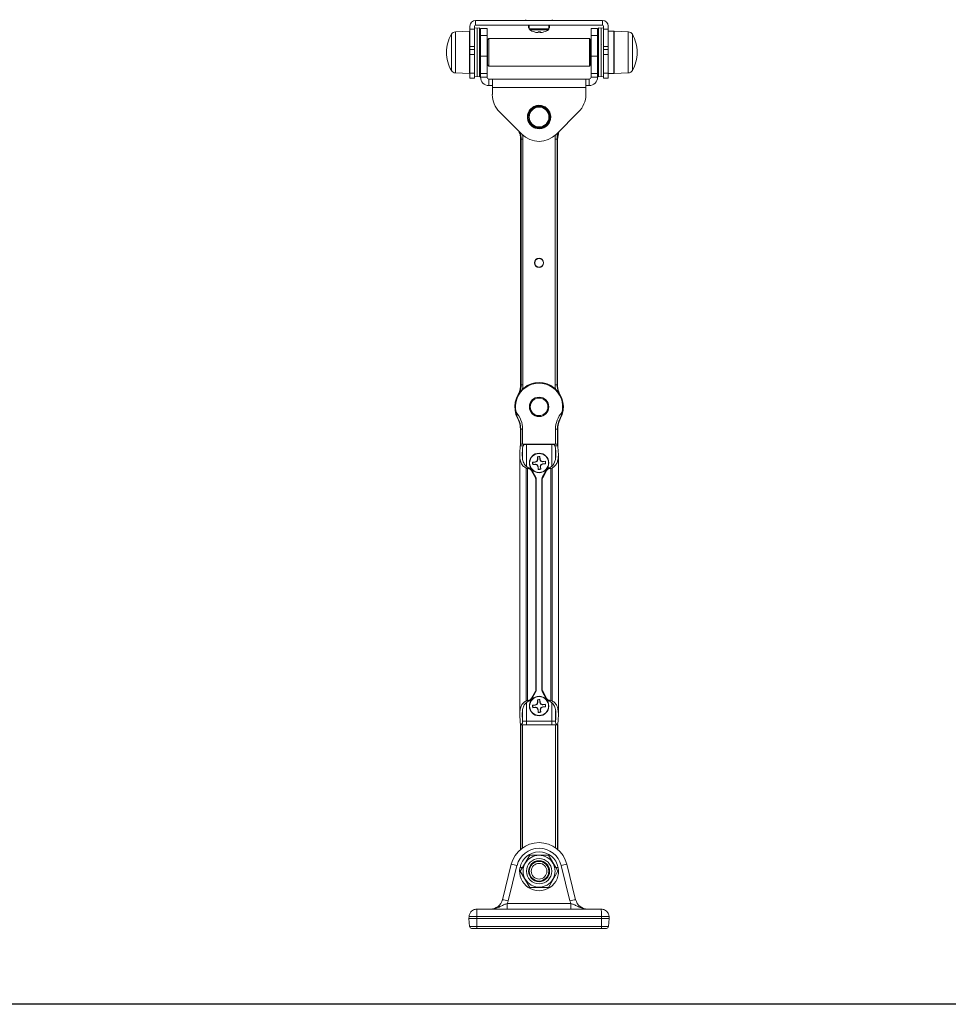
# Model space of a CAD drawing. Units: inches. Extents: x 0.3 to 81.9, y 0.3 to 51.3.
# Drawn here: x 16.1 to 31, y 0.3 to 16.1 of the extents above; entities that cross this region are included whole.
import ezdxf

# ---------------------------------------------------------------- set-up
doc = ezdxf.new("R2010")
doc.units = ezdxf.units.IN
doc.header["$MEASUREMENT"] = 0

msp = doc.modelspace()

# ---------------------------------------------------------------- linework, layer by layer
at = {"color": 7, "linetype": 'Continuous', "lineweight": 15}
for p, q in [((23.368, 15.96), (23.368, 16.011)), ((23.368, 15.96), (23.443, 15.96)), ((23.368, 15.685), (23.368, 15.96)), ((23.443, 15.96), (23.443, 16.011)), ((23.482, 15.978), (23.443, 15.982)), ((23.443, 15.96), (23.443, 15.685)), ((23.458, 16.026), (23.458, 16.101)), ((23.458, 16.101), (25.498, 16.101)), ((25.498, 16.026), (23.458, 16.026)), ((23.521, 15.982), (23.482, 15.978)), ((23.482, 15.199), (23.482, 15.978)), ((23.538, 15.819), (23.521, 15.982)), ((23.521, 15.195), (23.521, 15.982)), ((23.643, 15.974), (23.538, 15.974)), ((23.538, 15.859), (23.538, 15.974)), ((23.643, 15.859), (23.643, 15.974)), ((24.31, 16.026), (24.31, 15.987)), ((24.31, 15.987), (24.32, 15.977)), ((24.31, 15.987), (24.32, 15.987)), ((24.32, 16.026), (24.32, 15.968)), ((24.635, 15.968), (24.635, 16.026)), ((24.635, 15.977), (24.645, 15.987)), ((24.635, 15.987), (24.645, 15.987)), ((24.645, 15.987), (24.645, 16.026)), ((25.417, 15.974), (25.313, 15.974)), ((25.313, 15.859), (25.313, 15.974)), ((25.434, 15.982), (25.417, 15.819)), ((25.417, 15.859), (25.417, 15.974)), ((25.473, 15.978), (25.434, 15.982)), ((25.434, 15.982), (25.434, 15.195)), ((25.513, 15.982), (25.473, 15.978)), ((25.473, 15.978), (25.473, 15.199)), ((25.473, 15.199), (25.473, 15.978)), ((25.498, 16.026), (25.498, 16.101)), ((25.513, 15.96), (25.513, 16.011)), ((25.513, 15.96), (25.587, 15.96)), ((25.513, 15.685), (25.513, 15.96)), ((25.587, 15.96), (25.587, 16.011)), ((25.587, 15.96), (25.587, 15.685)), ((23.363, 15.926), (23.135, 15.918)), ((23.643, 15.859), (23.538, 15.859)), ((23.538, 15.859), (23.538, 15.527)), ((23.643, 15.859), (23.643, 15.527)), ((23.671, 15.811), (23.651, 15.791)), ((25.285, 15.811), (23.671, 15.811)), ((23.671, 15.811), (23.671, 15.366)), ((24.458, 15.906), (24.458, 15.905)), ((24.494, 15.905), (24.494, 15.916)), ((24.496, 15.916), (24.497, 15.905)), ((25.304, 15.791), (25.285, 15.811)), ((25.285, 15.366), (25.285, 15.811)), ((25.313, 15.859), (25.417, 15.859)), ((25.313, 15.859), (25.313, 15.527)), ((25.417, 15.859), (25.417, 15.527)), ((25.677, 15.928), (25.587, 15.928)), ((25.588, 15.928), (25.587, 15.928)), ((25.588, 15.924), (25.587, 15.924)), ((25.588, 15.909), (25.587, 15.909)), ((25.588, 15.884), (25.587, 15.884)), ((25.588, 15.851), (25.587, 15.851)), ((25.588, 15.809), (25.587, 15.809)), ((25.677, 15.248), (25.677, 15.928)), ((25.91, 15.918), (25.683, 15.926)), ((23.443, 15.685), (23.368, 15.685)), ((23.368, 15.685), (23.368, 15.635)), ((23.443, 15.685), (23.443, 15.635)), ((23.651, 15.745), (23.643, 15.745)), ((23.651, 15.386), (23.651, 15.791)), ((25.304, 15.791), (25.304, 15.386)), ((25.312, 15.708), (25.304, 15.72)), ((25.313, 15.709), (25.311, 15.709)), ((25.478, 15.708), (25.473, 15.716)), ((25.587, 15.685), (25.513, 15.685)), ((25.513, 15.685), (25.513, 15.635)), ((25.587, 15.711), (25.585, 15.716)), ((25.588, 15.761), (25.587, 15.761)), ((25.588, 15.707), (25.587, 15.707)), ((25.587, 15.685), (25.587, 15.635)), ((25.588, 15.65), (25.587, 15.65)), ((22.993, 15.59), (22.993, 15.586)), ((23.368, 15.635), (23.443, 15.635)), ((23.368, 15.556), (23.368, 15.635)), ((23.443, 15.556), (23.368, 15.556)), ((23.368, 15.556), (23.368, 15.257)), ((23.443, 15.635), (23.443, 15.556)), ((23.443, 15.556), (23.443, 15.257)), ((23.643, 15.527), (23.538, 15.527)), ((23.538, 15.527), (23.538, 15.249)), ((23.643, 15.527), (23.643, 15.249)), ((25.313, 15.527), (25.417, 15.527)), ((25.313, 15.527), (25.313, 15.249)), ((25.417, 15.527), (25.417, 15.249)), ((25.513, 15.635), (25.587, 15.635)), ((25.513, 15.556), (25.513, 15.635)), ((25.587, 15.556), (25.513, 15.556)), ((25.513, 15.556), (25.513, 15.257)), ((25.587, 15.635), (25.587, 15.556)), ((25.588, 15.591), (25.587, 15.591)), ((25.587, 15.556), (25.587, 15.257)), ((25.587, 15.532), (25.588, 15.532)), ((26.052, 15.586), (26.052, 15.59)), ((23.521, 15.195), (23.538, 15.358)), ((23.643, 15.432), (23.651, 15.432)), ((23.651, 15.386), (23.671, 15.366)), ((23.671, 15.366), (25.285, 15.366)), ((25.285, 15.366), (25.304, 15.386)), ((25.304, 15.442), (25.31, 15.433)), ((25.311, 15.432), (25.313, 15.432)), ((25.417, 15.358), (25.434, 15.195)), ((25.587, 15.475), (25.588, 15.475)), ((25.587, 15.421), (25.588, 15.421)), ((25.587, 15.372), (25.588, 15.372)), ((25.587, 15.33), (25.588, 15.33)), ((23.135, 15.258), (23.363, 15.25)), ((23.368, 15.257), (23.443, 15.257)), ((23.368, 15.176), (23.368, 15.257)), ((23.443, 15.176), (23.368, 15.176)), ((23.443, 15.257), (23.443, 15.176)), ((23.443, 15.195), (23.482, 15.199)), ((23.482, 15.199), (23.521, 15.195)), ((23.538, 15.191), (23.538, 15.249)), ((23.643, 15.249), (23.538, 15.249)), ((23.643, 15.191), (23.538, 15.191)), ((23.643, 15.191), (23.643, 15.249)), ((25.313, 15.191), (25.313, 15.249)), ((25.313, 15.249), (25.417, 15.249)), ((25.313, 15.191), (25.417, 15.191)), ((25.417, 15.191), (25.417, 15.249)), ((25.434, 15.195), (25.473, 15.199)), ((25.434, 15.195), (25.434, 15.195)), ((25.473, 15.199), (25.513, 15.195)), ((25.473, 15.199), (25.473, 15.199)), ((25.513, 15.257), (25.587, 15.257)), ((25.513, 15.176), (25.513, 15.257)), ((25.587, 15.176), (25.513, 15.176)), ((25.587, 15.295), (25.588, 15.295)), ((25.587, 15.27), (25.588, 15.27)), ((25.587, 15.257), (25.587, 15.176)), ((25.587, 15.254), (25.587, 15.254)), ((25.587, 15.254), (25.588, 15.254)), ((25.587, 15.248), (25.677, 15.248)), ((25.587, 15.248), (25.588, 15.248)), ((25.683, 15.25), (25.91, 15.258)), ((23.673, 15.057), (23.673, 15.161)), ((23.728, 15.161), (23.673, 15.161)), ((23.728, 15.057), (23.673, 15.057)), ((25.228, 15.161), (23.728, 15.161)), ((23.728, 15.161), (23.728, 15.027)), ((23.728, 15.027), (23.728, 14.911)), ((25.228, 15.027), (23.728, 15.027)), ((25.228, 15.027), (25.228, 15.161)), ((25.228, 15.161), (25.283, 15.161)), ((25.228, 15.057), (25.283, 15.057)), ((25.228, 15.027), (25.228, 14.911)), ((25.283, 15.057), (25.283, 15.161)), ((23.843, 14.633), (24.199, 14.277)), ((25.112, 14.633), (24.756, 14.277)), ((24.775, 14.197), (24.795, 14.316)), ((24.181, 13.114), (24.181, 14.197)), ((24.189, 14.197), (24.181, 14.197)), ((24.189, 14.197), (24.219, 14.197)), ((24.189, 10.256), (24.189, 14.197)), ((24.219, 14.197), (24.219, 10.256)), ((24.736, 14.197), (24.766, 14.197)), ((24.736, 10.256), (24.736, 14.197)), ((24.766, 14.197), (24.766, 10.256)), ((24.766, 14.197), (24.775, 14.197)), ((24.775, 13.114), (24.775, 14.197)), ((24.181, 11.339), (24.181, 13.114)), ((24.775, 11.339), (24.775, 13.114)), ((24.181, 10.256), (24.181, 11.339)), ((24.775, 10.256), (24.775, 11.339)), ((24.189, 10.256), (24.181, 10.256)), ((24.189, 10.256), (24.219, 10.256)), ((24.736, 10.256), (24.766, 10.256)), ((24.766, 10.256), (24.775, 10.256)), ((24.104, 9.814), (24.109, 9.815)), ((24.847, 9.815), (24.852, 9.814)), ((24.138, 9.721), (24.134, 9.718)), ((24.466, 9.755), (24.419, 9.759)), ((24.817, 9.721), (24.822, 9.718)), ((24.178, 9.281), (24.178, 9.541)), ((24.183, 9.541), (24.178, 9.541)), ((24.183, 9.541), (24.213, 9.541)), ((24.742, 9.541), (24.772, 9.541)), ((24.772, 9.541), (24.778, 9.541)), ((24.778, 9.541), (24.778, 9.281)), ((24.223, 9.278), (24.177, 9.278)), ((24.186, 9.301), (24.77, 9.301)), ((24.214, 9.246), (24.223, 9.278)), ((24.682, 9.298), (24.274, 9.298)), ((24.732, 9.278), (24.741, 9.246)), ((24.778, 9.278), (24.732, 9.278)), ((24.168, 9.143), (24.168, 4.962)), ((24.415, 9.018), (24.375, 9.016)), ((24.377, 9.015), (24.375, 9.016)), ((24.377, 9.015), (24.416, 9.014)), ((24.443, 9.032), (24.415, 9.018)), ((24.416, 9.014), (24.415, 9.018)), ((24.416, 9.014), (24.449, 9.027)), ((24.453, 9.061), (24.443, 9.032)), ((24.449, 9.027), (24.443, 9.032)), ((24.451, 9.102), (24.453, 9.061)), ((24.452, 9.099), (24.451, 9.102)), ((24.458, 9.061), (24.452, 9.099)), ((24.458, 9.061), (24.453, 9.061)), ((24.491, 9.102), (24.49, 9.063)), ((24.49, 9.063), (24.495, 9.064)), ((24.49, 9.063), (24.503, 9.03)), ((24.491, 9.102), (24.492, 9.104)), ((24.495, 9.064), (24.492, 9.104)), ((24.508, 9.036), (24.495, 9.064)), ((24.503, 9.03), (24.508, 9.036)), ((24.538, 9.026), (24.508, 9.036)), ((24.537, 9.021), (24.576, 9.028)), ((24.537, 9.021), (24.538, 9.026)), ((24.578, 9.029), (24.538, 9.026)), ((24.576, 9.028), (24.578, 9.029)), ((24.788, 4.959), (24.788, 9.141)), ((24.269, 8.919), (24.269, 5.184)), ((24.29, 8.913), (24.29, 5.19)), ((24.29, 8.913), (24.311, 8.91)), ((24.311, 8.922), (24.318, 8.921)), ((24.42, 8.763), (24.358, 8.876)), ((24.364, 8.885), (24.425, 8.771)), ((24.377, 8.974), (24.418, 8.977)), ((24.38, 8.975), (24.377, 8.974)), ((24.418, 8.982), (24.38, 8.975)), ((24.418, 8.982), (24.418, 8.977)), ((24.418, 8.977), (24.447, 8.967)), ((24.452, 8.973), (24.447, 8.967)), ((24.447, 8.967), (24.461, 8.939)), ((24.465, 8.94), (24.452, 8.973)), ((24.465, 8.94), (24.461, 8.939)), ((24.461, 8.939), (24.463, 8.898)), ((24.464, 8.901), (24.463, 8.898)), ((24.464, 8.901), (24.465, 8.94)), ((24.497, 8.942), (24.502, 8.942)), ((24.497, 8.942), (24.504, 8.904)), ((24.502, 8.942), (24.512, 8.971)), ((24.505, 8.901), (24.502, 8.942)), ((24.504, 8.904), (24.505, 8.901)), ((24.539, 8.989), (24.506, 8.976)), ((24.506, 8.976), (24.512, 8.971)), ((24.512, 8.971), (24.54, 8.985)), ((24.53, 8.771), (24.591, 8.885)), ((24.597, 8.876), (24.536, 8.763)), ((24.539, 8.989), (24.54, 8.985)), ((24.578, 8.988), (24.539, 8.989)), ((24.54, 8.985), (24.581, 8.987)), ((24.578, 8.988), (24.581, 8.987)), ((24.637, 8.921), (24.644, 8.922)), ((24.644, 8.91), (24.665, 8.913)), ((24.665, 8.913), (24.665, 5.19)), ((24.686, 8.919), (24.686, 5.184)), ((24.428, 8.732), (24.428, 5.371)), ((24.433, 8.74), (24.433, 5.363)), ((24.522, 8.74), (24.522, 5.363)), ((24.528, 8.732), (24.528, 5.371)), ((24.358, 5.227), (24.42, 5.34)), ((24.425, 5.332), (24.364, 5.218)), ((24.591, 5.218), (24.53, 5.332)), ((24.536, 5.34), (24.597, 5.227)), ((24.311, 5.193), (24.29, 5.19)), ((24.318, 5.182), (24.311, 5.181)), ((24.415, 5.118), (24.375, 5.116)), ((24.377, 5.115), (24.375, 5.116)), ((24.377, 5.115), (24.416, 5.114)), ((24.377, 5.074), (24.418, 5.077)), ((24.38, 5.075), (24.377, 5.074)), ((24.418, 5.082), (24.38, 5.075)), ((24.443, 5.132), (24.415, 5.118)), ((24.416, 5.114), (24.415, 5.118)), ((24.416, 5.114), (24.449, 5.127)), ((24.418, 5.082), (24.418, 5.077)), ((24.418, 5.077), (24.447, 5.067)), ((24.453, 5.161), (24.443, 5.132)), ((24.449, 5.127), (24.443, 5.132)), ((24.452, 5.073), (24.447, 5.067)), ((24.447, 5.067), (24.461, 5.039)), ((24.451, 5.202), (24.453, 5.161)), ((24.452, 5.199), (24.451, 5.202)), ((24.458, 5.161), (24.452, 5.199)), ((24.465, 5.04), (24.452, 5.073)), ((24.458, 5.161), (24.453, 5.161)), ((24.491, 5.202), (24.49, 5.163)), ((24.49, 5.163), (24.495, 5.164)), ((24.49, 5.163), (24.503, 5.13)), ((24.491, 5.202), (24.492, 5.204)), ((24.495, 5.164), (24.492, 5.204)), ((24.508, 5.136), (24.495, 5.164)), ((24.502, 5.042), (24.512, 5.071)), ((24.503, 5.13), (24.508, 5.136)), ((24.539, 5.089), (24.506, 5.076)), ((24.506, 5.076), (24.512, 5.071)), ((24.538, 5.126), (24.508, 5.136)), ((24.512, 5.071), (24.54, 5.085)), ((24.537, 5.121), (24.576, 5.128)), ((24.537, 5.121), (24.538, 5.126)), ((24.578, 5.129), (24.538, 5.126)), ((24.539, 5.089), (24.54, 5.085)), ((24.578, 5.088), (24.539, 5.089)), ((24.54, 5.085), (24.581, 5.087)), ((24.576, 5.128), (24.578, 5.129)), ((24.578, 5.088), (24.581, 5.087)), ((24.644, 5.181), (24.637, 5.182)), ((24.665, 5.19), (24.644, 5.193)), ((24.465, 5.04), (24.461, 5.039)), ((24.461, 5.039), (24.463, 4.998)), ((24.464, 5.001), (24.463, 4.998)), ((24.464, 5.001), (24.465, 5.04)), ((24.497, 5.042), (24.502, 5.042)), ((24.497, 5.042), (24.504, 5.004)), ((24.505, 5.001), (24.502, 5.042)), ((24.504, 5.004), (24.505, 5.001)), ((24.178, 4.803), (24.178, 4.014)), ((24.186, 4.801), (24.18, 4.803)), ((24.274, 4.801), (24.186, 4.801)), ((24.214, 4.857), (24.214, 4.861)), ((24.214, 4.861), (24.214, 4.861)), ((24.214, 4.861), (24.274, 4.861)), ((24.274, 4.861), (24.274, 4.801)), ((24.274, 4.861), (24.682, 4.861)), ((24.682, 4.801), (24.274, 4.801)), ((24.682, 4.861), (24.682, 4.801)), ((24.682, 4.861), (24.741, 4.861)), ((24.769, 4.801), (24.682, 4.801)), ((24.742, 4.861), (24.741, 4.857)), ((24.741, 4.861), (24.742, 4.861)), ((24.776, 4.803), (24.769, 4.801)), ((24.778, 4.803), (24.778, 4.014)), ((24.178, 2.801), (24.178, 4.014)), ((24.778, 4.014), (24.778, 2.801)), ((24.21, 2.508), (24.328, 2.711)), ((24.328, 2.711), (24.628, 2.711)), ((24.628, 2.711), (24.745, 2.508)), ((23.89, 1.994), (24.032, 2.563)), ((24.123, 2.543), (23.981, 1.975)), ((24.974, 1.975), (24.832, 2.543)), ((24.923, 2.563), (25.065, 1.994)), ((24.17, 2.508), (24.172, 2.508)), ((24.172, 2.508), (24.21, 2.508)), ((24.21, 2.508), (24.177, 2.451)), ((24.177, 2.451), (24.328, 2.191)), ((24.628, 2.191), (24.778, 2.451)), ((24.778, 2.451), (24.745, 2.508)), ((24.745, 2.508), (24.783, 2.508)), ((24.783, 2.508), (24.785, 2.508)), ((24.328, 2.191), (24.628, 2.191)), ((23.968, 1.933), (23.968, 1.843)), ((23.968, 1.933), (24.988, 1.933)), ((24.988, 1.933), (24.988, 1.843)), ((23.479, 1.843), (25.476, 1.843)), ((23.353, 1.692), (23.354, 1.724)), ((23.478, 1.692), (23.353, 1.692)), ((23.364, 1.562), (23.353, 1.692)), ((23.478, 1.692), (23.478, 1.724)), ((25.478, 1.724), (23.478, 1.724)), ((25.478, 1.692), (23.478, 1.692)), ((23.478, 1.562), (23.478, 1.692)), ((25.478, 1.692), (25.478, 1.724)), ((25.603, 1.692), (25.478, 1.692)), ((25.478, 1.562), (25.478, 1.692)), ((25.591, 1.562), (25.603, 1.692)), ((25.603, 1.692), (25.601, 1.724)), ((23.364, 1.562), (23.478, 1.562)), ((23.478, 1.534), (23.395, 1.534)), ((23.478, 1.562), (25.478, 1.562)), ((23.478, 1.562), (23.478, 1.534)), ((25.478, 1.534), (23.478, 1.534)), ((25.478, 1.562), (25.591, 1.562)), ((25.478, 1.562), (25.478, 1.534)), ((25.56, 1.534), (25.478, 1.534))]:
    msp.add_line(p, q, dxfattribs=at)
at = {"color": 8, "linetype": 'Continuous', "lineweight": 15}
for p, q in [((24.321, 15.968), (24.32, 15.968)), ((24.635, 15.968), (24.321, 15.968)), ((23.07, 15.879), (23.07, 15.588)), ((23.135, 15.918), (23.135, 15.258)), ((23.363, 15.588), (23.363, 15.926)), ((24.328, 15.952), (24.328, 15.952)), ((24.627, 15.952), (24.328, 15.952)), ((25.683, 15.926), (25.683, 15.25)), ((25.91, 15.588), (25.91, 15.918)), ((25.975, 15.298), (25.975, 15.879)), ((23.07, 15.588), (23.07, 15.298)), ((23.363, 15.25), (23.363, 15.588)), ((25.91, 15.258), (25.91, 15.588)), ((24.183, 9.3), (24.183, 9.541)), ((24.213, 9.541), (24.213, 9.301)), ((24.742, 9.301), (24.742, 9.541)), ((24.772, 9.541), (24.772, 9.299)), ((24.214, 9.073), (24.214, 9.246)), ((24.274, 9.298), (24.274, 8.948)), ((24.682, 8.949), (24.682, 9.298)), ((24.741, 9.246), (24.741, 9.066)), ((24.274, 5.154), (24.274, 4.861)), ((24.682, 4.861), (24.682, 5.155)), ((24.214, 4.861), (24.214, 5.037)), ((24.741, 5.03), (24.741, 4.861)), ((24.183, 2.804), (24.183, 4.802)), ((24.213, 4.801), (24.213, 2.827)), ((24.742, 2.827), (24.742, 4.801)), ((24.772, 4.802), (24.772, 2.804)), ((24.18, 2.801), (24.178, 2.801)), ((24.776, 2.801), (24.778, 2.801))]:
    msp.add_line(p, q, dxfattribs=at)
at = {"color": 7, "linetype": 'Continuous', "lineweight": 30}
for p in [(41.141, 0.316), (81.941, 0.316)]:
    msp.add_line(p, (0.341, 0.316), dxfattribs=at)
at = {"color": 7, "linetype": 'Continuous', "lineweight": 15, "flags": 128}
msp.add_lwpolyline([(25.587, 15.588), (25.588, 15.57), (25.588, 15.551), (25.588, 15.532)], dxfattribs=at)
at = {"color": 8, "linetype": 'Continuous', "lineweight": 15, "flags": 128}
for points in [[(24.214, 14.263), (24.217, 14.234), (24.219, 14.197)], [(24.736, 14.197), (24.738, 14.234), (24.742, 14.263)], [(24.219, 10.256), (24.217, 10.219), (24.213, 10.188)], [(24.742, 10.188), (24.738, 10.219), (24.736, 10.256)]]:
    msp.add_lwpolyline(points, dxfattribs=at)
at = {"color": 7, "linetype": 'Continuous', "lineweight": 15}
for centre, radius in [((24.478, 14.551), 0.159), ((24.478, 12.212), 0.073), ((24.478, 12.212), 0.0708), ((24.478, 9.901), 0.156), ((24.478, 9.901), 0.141), ((24.478, 9.001), 0.156), ((24.478, 9.001), 0.152), ((24.478, 5.101), 0.156), ((24.478, 5.101), 0.152), ((24.478, 2.451), 0.203), ((24.478, 2.451), 0.169), ((24.478, 2.451), 0.157), ((24.478, 2.451), 0.126)]:
    msp.add_circle(centre, radius, dxfattribs=at)
for centre, radius, start, end in [((23.458, 16.011), 0.0897, 90, 180), ((23.458, 16.011), 0.015, 90, 180), ((24.273, 16.113), 0.0118, 180, 270), ((24.339, 15.968), 0.0189, 180, 234.217), ((24.616, 15.968), 0.0189, 305.783, 0), ((24.682, 16.113), 0.0118, 270, 0), ((25.498, 16.011), 0.0897, 0, 90), ((25.498, 16.011), 0.015, 0, 90), ((23.573, 15.59), 0.58, 150.1419, 180), ((23.138, 15.84), 0.078, 92, 150.1419), ((23.363, 15.921), 0.005, 0, 92), ((24.478, 16.16), 0.256, 234.217, 252.4362), ((24.401, 15.919), 0.00282, 262.1389, 303.1809), ((24.476, 16.16), 0.255, 252.5605, 265.9352), ((24.479, 16.161), 0.257, 252.6194, 265.9293), ((24.437, 15.923), 0.03, 323.3201, 346.778), ((24.472, 16.224), 0.308, 268.8011, 271.006), ((24.483, 16.22), 0.304, 266.7786, 273.2214), ((24.519, 15.923), 0.03, 193.222, 216.6799), ((24.479, 16.16), 0.255, 274.0648, 287.4395), ((24.475, 15.917), 0.0249, 331.2436, 357.9024), ((24.554, 15.917), 0.00107, 246.8228, 327.8188), ((24.478, 16.16), 0.256, 287.5638, 305.783), ((25.682, 15.921), 0.005, 88, 180), ((25.908, 15.84), 0.078, 29.8581, 88), ((25.472, 15.59), 0.58, 0, 29.8581), ((23.573, 15.586), 0.58, 180, 209.8581), ((25.472, 15.586), 0.58, 330.1419, 0), ((23.138, 15.336), 0.078, 209.8581, 268), ((23.363, 15.255), 0.005, 268, 0), ((23.673, 15.191), 0.135, 180, 270), ((23.673, 15.191), 0.03, 180, 270), ((25.283, 15.191), 0.03, 270, 0), ((25.283, 15.191), 0.135, 270, 0), ((25.682, 15.255), 0.005, 180, 272), ((25.908, 15.336), 0.078, 272, 330.1419), ((24.121, 14.911), 0.394, 180, 225), ((24.834, 14.911), 0.394, 315, 0), ((24.478, 14.551), 0.188, 147.5485, 177.2903), ((24.478, 14.551), 0.188, 2.7097, 32.4515), ((24.478, 14.555), 0.394, 225, 315), ((24.478, 9.901), 0.39, 331.9272, 208.0728), ((24.478, 9.901), 0.384, 346.8557, 193.1443), ((24.478, 9.901), 0.379, 346.8557, 193.1443), ((23.803, 9.541), 0.411, 360, 41.8287), ((25.153, 9.541), 0.411, 138.1713, 180), ((23.803, 9.541), 0.381, 360, 28.0728), ((25.153, 9.541), 0.381, 151.9272, 180), ((24.478, 9.001), 0.104, 172.0346, 195.1085), ((24.478, 9.001), 0.101, 172.2319, 194.9111), ((24.478, 9.001), 0.104, 82.0346, 105.1085), ((24.478, 9.001), 0.101, 82.2319, 104.9111), ((24.478, 9.001), 0.101, 352.2319, 14.9111), ((24.478, 9.001), 0.104, 352.0346, 15.1085), ((24.478, 9.001), 0.104, 262.0346, 285.1085), ((24.478, 9.001), 0.101, 262.2319, 284.9111), ((24.478, 5.101), 0.104, 172.0346, 195.1085), ((24.478, 5.101), 0.101, 172.2319, 194.9111), ((24.478, 5.101), 0.104, 82.0346, 105.1085), ((24.478, 5.101), 0.101, 82.2319, 104.9111), ((24.478, 5.101), 0.101, 352.2319, 14.9111), ((24.478, 5.101), 0.104, 352.0346, 15.1085), ((24.478, 5.101), 0.104, 262.0346, 285.1085), ((24.478, 5.101), 0.101, 262.2319, 284.9111), ((24.154, 4.861), 0.0605, 355.5498, 359.9998), ((24.802, 4.861), 0.0605, 180.0002, 184.4502), ((24.478, 2.451), 0.459, 14, 166), ((24.478, 2.455), 0.365, 14, 166), ((24.478, 2.451), 0.311, 10.5138, 169.4862), ((24.478, 2.451), 0.256, 90, 150), ((24.478, 2.451), 0.256, 30, 90), ((23.935, 1.882), 0.687, 74.0745, 81.8374), ((24.478, 2.451), 0.256, 150, 210), ((24.478, 2.451), 0.256, 330, 30), ((25.021, 1.882), 0.687, 98.1626, 105.9255), ((24.478, 2.451), 0.313, 169.5496, 10.4504), ((24.478, 2.451), 0.256, 210, 270), ((24.478, 2.451), 0.256, 270, 330), ((23.696, 2.043), 0.2, 270, 346), ((23.793, 1.314), 0.687, 74.0747, 81.8373), ((23.696, 2.046), 0.294, 337.4197, 346), ((25.162, 1.314), 0.687, 98.1627, 105.9253), ((25.259, 2.046), 0.294, 194, 202.5803), ((25.259, 2.043), 0.2, 194, 270), ((23.395, 1.565), 0.031, 185, 270), ((25.56, 1.565), 0.031, 270, 355)]:
    msp.add_arc(centre, radius, start, end, dxfattribs=at)
at = {"color": 8, "linetype": 'Continuous', "lineweight": 15}
for centre, start, end in [((23.806, 14.197), 360, 15.9164), ((25.15, 14.197), 164.0836, 180), ((23.806, 10.256), 342.9492, 0), ((25.15, 10.256), 180, 197.0508)]:
    msp.add_arc(centre, 0.383, start, end, dxfattribs=at)
at = {"color": 7, "linetype": 'Continuous', "lineweight": 15}
for centre, major_axis, ratio, start_param, end_param in [((25.587, 15.588), (0, 0.34), 0.017455, 6.117429, 6.283185), ((25.587, 15.588), (-0.001, 0.34), 0.01719, 5.942844, 6.1086), ((25.587, 15.588), (-0.002, 0.34), 0.016402, 5.768265, 5.934022), ((25.587, 15.588), (-0.003, 0.34), 0.015115, 5.593698, 5.759455), ((25.587, 15.588), (-0.004, 0.34), 0.01337, 5.419147, 5.584904), ((25.587, 15.588), (-0.005, 0.34), 0.011218, 5.244614, 5.410371), ((25.587, 15.588), (-0.005, 0.34), 0.008726, 5.070099, 5.235856), ((25.587, 15.588), (-0.006, 0.34), 0.005968, 4.8956, 5.061357), ((25.587, 15.588), (-0.006, 0.34), 0.00303, 4.721113, 4.88687), ((25.587, 15.591), (-0.003, 0.166), 0.00303, 4.703895, 4.869388), ((25.587, 15.588), (-0.006, 0.34), 0.00303, 1.745277, 1.911034), ((25.587, 15.588), (-0.006, 0.34), 0.005968, 1.919764, 2.085521), ((25.587, 15.588), (-0.005, 0.34), 0.008726, 2.094263, 2.26002), ((25.587, 15.588), (-0.005, 0.34), 0.011218, 2.268778, 2.434535), ((25.587, 15.588), (-0.004, 0.34), 0.01337, 2.443311, 2.609068), ((25.587, 15.588), (-0.003, 0.34), 0.015115, 2.617862, 2.783619), ((25.587, 15.588), (-0.002, 0.34), 0.016402, 2.792429, 2.958186), ((25.587, 15.588), (-0.001, 0.34), 0.01719, 2.967008, 3.132764)]:
    msp.add_ellipse(centre, major_axis=major_axis, ratio=ratio, start_param=start_param, end_param=end_param, dxfattribs=at)
for points, knots in [([(25.313, 15.459), (25.312, 15.465), (25.31, 15.481), (25.307, 15.524), (25.305, 15.561), (25.304, 15.577)], [0, 0, 0, 0, 0.2363111, 0.6582928, 1, 1, 1, 1]), ([(25.31, 15.435), (25.309, 15.437), (25.307, 15.44), (25.305, 15.461), (25.304, 15.471)], [0, 0, 0, 0, 0.487035, 1, 1, 1, 1]), ([(24.665, 14.56), (24.66, 14.582), (24.65, 14.625), (24.609, 14.678), (24.554, 14.714), (24.491, 14.729), (24.427, 14.723), (24.37, 14.697), (24.325, 14.653), (24.299, 14.605), (24.293, 14.572), (24.29, 14.56)], [0, 0, 0, 0, 0.122126, 0.244021, 0.362408, 0.477363, 0.590149, 0.702514, 0.816218, 0.932682, 1, 1, 1, 1]), ([(24.339, 14.648), (24.352, 14.662), (24.379, 14.691), (24.434, 14.715), (24.494, 14.719), (24.551, 14.704), (24.6, 14.671), (24.636, 14.624), (24.654, 14.567), (24.652, 14.507), (24.63, 14.451), (24.591, 14.405), (24.539, 14.375), (24.48, 14.365), (24.422, 14.374), (24.369, 14.401), (24.329, 14.445), (24.305, 14.499), (24.301, 14.559), (24.314, 14.61), (24.332, 14.637), (24.339, 14.648)], [0, 0, 0, 0, 0.053753, 0.10746, 0.16062, 0.213475, 0.26643, 0.31983, 0.373787, 0.428152, 0.482608, 0.536828, 0.590604, 0.643918, 0.696934, 0.749929, 0.80318, 0.856871, 0.911018, 0.965453, 1, 1, 1, 1]), ([(24.319, 14.652), (24.334, 14.669), (24.362, 14.702), (24.423, 14.73), (24.488, 14.738), (24.552, 14.723), (24.603, 14.693), (24.626, 14.664), (24.636, 14.652)], [0, 0, 0, 0, 0.176587, 0.353182, 0.527843, 0.701306, 0.874961, 1, 1, 1, 1]), ([(24.367, 14.703), (24.385, 14.713), (24.421, 14.735), (24.485, 14.742), (24.546, 14.729), (24.593, 14.705), (24.611, 14.681), (24.616, 14.674)], [0, 0, 0, 0, 0.226383, 0.452606, 0.677265, 0.902067, 1, 1, 1, 1]), ([(24.665, 14.56), (24.664, 14.539), (24.662, 14.496), (24.631, 14.438), (24.584, 14.393), (24.525, 14.366), (24.462, 14.361), (24.4, 14.377), (24.348, 14.412), (24.309, 14.462), (24.291, 14.514), (24.29, 14.548), (24.29, 14.56)], [0, 0, 0, 0, 0.1065353, 0.2131384, 0.3191008, 0.4234285, 0.5259063, 0.6273338, 0.7290753, 0.8322853, 0.9373285, 1, 1, 1, 1]), ([(24.376, 14.426), (24.37, 14.431), (24.351, 14.448), (24.33, 14.48), (24.322, 14.509), (24.319, 14.521)], [0, 0, 0, 0, 0.200289, 0.682432, 1, 1, 1, 1]), ([(24.319, 14.521), (24.32, 14.515), (24.323, 14.491), (24.34, 14.451), (24.377, 14.409), (24.427, 14.382), (24.481, 14.374), (24.533, 14.384), (24.579, 14.41), (24.614, 14.45), (24.632, 14.489), (24.635, 14.514), (24.636, 14.521)], [0, 0, 0, 0, 0.0356944, 0.1569061, 0.2774135, 0.3944241, 0.5068826, 0.6163492, 0.7259012, 0.8383851, 0.9551315, 1, 1, 1, 1]), ([(24.579, 14.426), (24.572, 14.42), (24.552, 14.404), (24.51, 14.388), (24.457, 14.386), (24.41, 14.4), (24.386, 14.418), (24.376, 14.426)], [0, 0, 0, 0, 0.120155, 0.357401, 0.592911, 0.827638, 1, 1, 1, 1]), ([(24.636, 14.521), (24.631, 14.503), (24.621, 14.468), (24.595, 14.439), (24.58, 14.426), (24.579, 14.426)], [0, 0, 0, 0, 0.477115, 0.969966, 1, 1, 1, 1]), ([(24.153, 14.323), (24.163, 14.299), (24.179, 14.259), (24.18, 14.215), (24.181, 14.197)], [0, 0, 0, 0, 0.5717479, 1, 1, 1, 1]), ([(24.181, 10.256), (24.178, 10.214), (24.175, 10.165), (24.155, 10.121), (24.152, 10.115)], [0, 0, 0, 0, 0.869982, 1, 1, 1, 1]), ([(24.818, 10.081), (24.801, 10.12), (24.778, 10.177), (24.775, 10.238), (24.775, 10.256)], [0, 0, 0, 0, 0.693336, 1, 1, 1, 1]), ([(24.368, 10.01), (24.364, 10.006), (24.346, 9.99), (24.33, 9.951), (24.323, 9.899), (24.335, 9.847), (24.356, 9.819), (24.367, 9.805)], [0, 0, 0, 0, 0.076852, 0.310214, 0.542989, 0.766546, 1, 1, 1, 1]), ([(24.138, 9.721), (24.138, 9.721), (24.13, 9.737), (24.117, 9.766), (24.108, 9.799), (24.104, 9.814)], [0, 0, 0, 0, 0.005363, 0.554319, 1, 1, 1, 1]), ([(24.109, 9.815), (24.111, 9.8), (24.118, 9.766), (24.13, 9.736), (24.138, 9.721), (24.138, 9.721)], [0, 0, 0, 0, 0.449382, 0.994795, 1, 1, 1, 1]), ([(24.367, 9.805), (24.37, 9.801), (24.379, 9.792), (24.396, 9.778), (24.418, 9.767), (24.441, 9.758), (24.457, 9.756), (24.466, 9.755)], [0, 0, 0, 0, 0.137792, 0.352634, 0.567476, 0.780695, 1, 1, 1, 1]), ([(24.817, 9.721), (24.817, 9.721), (24.825, 9.736), (24.837, 9.766), (24.844, 9.8), (24.847, 9.815)], [0, 0, 0, 0, 0.005205, 0.550618, 1, 1, 1, 1]), ([(24.852, 9.814), (24.848, 9.799), (24.839, 9.766), (24.825, 9.737), (24.817, 9.721), (24.817, 9.721)], [0, 0, 0, 0, 0.445681, 0.994637, 1, 1, 1, 1]), ([(24.134, 9.718), (24.15, 9.679), (24.175, 9.622), (24.177, 9.561), (24.178, 9.541)], [0, 0, 0, 0, 0.68775, 1, 1, 1, 1]), ([(24.778, 9.541), (24.781, 9.584), (24.787, 9.646), (24.813, 9.701), (24.822, 9.718)], [0, 0, 0, 0, 0.687752, 1, 1, 1, 1]), ([(24.177, 9.278), (24.174, 9.245), (24.167, 9.18), (24.167, 9.093), (24.181, 9.015), (24.213, 8.955), (24.251, 8.93), (24.269, 8.919)], [0, 0, 0, 0, 0.188278, 0.380382, 0.590427, 0.808557, 1, 1, 1, 1]), ([(24.177, 9.278), (24.178, 9.283), (24.179, 9.293), (24.182, 9.3), (24.185, 9.301), (24.186, 9.301)], [0, 0, 0, 0, 0.3638423, 0.7275395, 1, 1, 1, 1]), ([(24.214, 9.246), (24.212, 9.22), (24.207, 9.167), (24.208, 9.09), (24.221, 9.017), (24.253, 8.959), (24.289, 8.935), (24.304, 8.924)], [0, 0, 0, 0, 0.173057, 0.348688, 0.578304, 0.817042, 1, 1, 1, 1]), ([(24.274, 9.298), (24.267, 9.298), (24.255, 9.297), (24.239, 9.294), (24.228, 9.287), (24.225, 9.28), (24.223, 9.278)], [0, 0, 0, 0, 0.282835, 0.566217, 0.834784, 1, 1, 1, 1]), ([(24.651, 8.924), (24.667, 8.936), (24.701, 8.958), (24.73, 9.01), (24.746, 9.074), (24.749, 9.152), (24.744, 9.214), (24.741, 9.246)], [0, 0, 0, 0, 0.193952, 0.394191, 0.588036, 0.786833, 1, 1, 1, 1]), ([(24.732, 9.278), (24.73, 9.281), (24.725, 9.289), (24.713, 9.294), (24.698, 9.297), (24.687, 9.298), (24.682, 9.298)], [0, 0, 0, 0, 0.246031, 0.492029, 0.737651, 1, 1, 1, 1]), ([(24.686, 8.919), (24.703, 8.93), (24.737, 8.952), (24.768, 9.002), (24.785, 9.067), (24.79, 9.155), (24.783, 9.232), (24.778, 9.278)], [0, 0, 0, 0, 0.180315, 0.366443, 0.546676, 0.73162, 1, 1, 1, 1]), ([(24.77, 9.301), (24.771, 9.301), (24.774, 9.299), (24.777, 9.29), (24.778, 9.281), (24.778, 9.278)], [0, 0, 0, 0, 0.371186, 0.742579, 1, 1, 1, 1]), ([(24.449, 9.027), (24.451, 9.035), (24.455, 9.047), (24.457, 9.058), (24.458, 9.061)], [0, 0, 0, 0, 0.705553, 1, 1, 1, 1]), ([(24.503, 9.03), (24.511, 9.028), (24.523, 9.025), (24.534, 9.022), (24.537, 9.021)], [0, 0, 0, 0, 0.705549, 1, 1, 1, 1]), ([(24.269, 8.919), (24.273, 8.917), (24.278, 8.915), (24.287, 8.913), (24.29, 8.913)], [0, 0, 0, 0, 0.658155, 1, 1, 1, 1]), ([(24.304, 8.924), (24.306, 8.924), (24.308, 8.923), (24.31, 8.922), (24.311, 8.922)], [0, 0, 0, 0, 0.661127, 1, 1, 1, 1]), ([(24.311, 8.91), (24.311, 8.911), (24.314, 8.914), (24.316, 8.918), (24.318, 8.921)], [0, 0, 0, 0, 0.25026, 1, 1, 1, 1]), ([(24.358, 8.876), (24.354, 8.882), (24.346, 8.894), (24.329, 8.906), (24.316, 8.909), (24.311, 8.91)], [0, 0, 0, 0, 0.346268, 0.692257, 1, 1, 1, 1]), ([(24.318, 8.921), (24.325, 8.919), (24.338, 8.915), (24.355, 8.902), (24.362, 8.89), (24.364, 8.885)], [0, 0, 0, 0, 0.3686931, 0.7376844, 1, 1, 1, 1]), ([(24.364, 8.885), (24.364, 8.885), (24.362, 8.882), (24.36, 8.879), (24.358, 8.876), (24.358, 8.876)], [0, 0, 0, 0, 0.227709, 0.84608, 1, 1, 1, 1]), ([(24.452, 8.973), (24.444, 8.975), (24.432, 8.978), (24.421, 8.981), (24.418, 8.982)], [0, 0, 0, 0, 0.705549, 1, 1, 1, 1]), ([(24.506, 8.976), (24.504, 8.968), (24.501, 8.956), (24.498, 8.945), (24.497, 8.942)], [0, 0, 0, 0, 0.705544, 1, 1, 1, 1]), ([(24.591, 8.885), (24.595, 8.892), (24.603, 8.904), (24.62, 8.916), (24.632, 8.92), (24.637, 8.921)], [0, 0, 0, 0, 0.352188, 0.70402, 1, 1, 1, 1]), ([(24.597, 8.876), (24.597, 8.876), (24.595, 8.879), (24.593, 8.882), (24.591, 8.885), (24.591, 8.885)], [0, 0, 0, 0, 0.153992, 0.772291, 1, 1, 1, 1]), ([(24.644, 8.91), (24.638, 8.908), (24.624, 8.905), (24.608, 8.892), (24.601, 8.881), (24.597, 8.876)], [0, 0, 0, 0, 0.3590887, 0.7183891, 1, 1, 1, 1]), ([(24.637, 8.921), (24.639, 8.918), (24.642, 8.914), (24.644, 8.911), (24.644, 8.91)], [0, 0, 0, 0, 0.74974, 1, 1, 1, 1]), ([(24.644, 8.922), (24.646, 8.923), (24.649, 8.923), (24.65, 8.924), (24.651, 8.924)], [0, 0, 0, 0, 0.660934, 1, 1, 1, 1]), ([(24.665, 8.913), (24.671, 8.914), (24.679, 8.916), (24.684, 8.918), (24.686, 8.919)], [0, 0, 0, 0, 0.657994, 1, 1, 1, 1]), ([(24.42, 8.763), (24.42, 8.764), (24.422, 8.766), (24.424, 8.769), (24.425, 8.771)], [0, 0, 0, 0, 0.428025, 1, 1, 1, 1]), ([(24.428, 8.732), (24.427, 8.739), (24.426, 8.75), (24.421, 8.759), (24.42, 8.763)], [0, 0, 0, 0, 0.650132, 1, 1, 1, 1]), ([(24.425, 8.771), (24.428, 8.764), (24.433, 8.754), (24.433, 8.744), (24.433, 8.74)], [0, 0, 0, 0, 0.658567, 1, 1, 1, 1]), ([(24.433, 8.74), (24.433, 8.739), (24.431, 8.736), (24.429, 8.733), (24.428, 8.732)], [0, 0, 0, 0, 0.420736, 1, 1, 1, 1]), ([(24.522, 8.74), (24.523, 8.747), (24.523, 8.758), (24.528, 8.767), (24.53, 8.771)], [0, 0, 0, 0, 0.658573, 1, 1, 1, 1]), ([(24.528, 8.732), (24.527, 8.733), (24.525, 8.736), (24.523, 8.739), (24.522, 8.74)], [0, 0, 0, 0, 0.579264, 1, 1, 1, 1]), ([(24.536, 8.763), (24.533, 8.756), (24.528, 8.747), (24.528, 8.736), (24.528, 8.732)], [0, 0, 0, 0, 0.649123, 1, 1, 1, 1]), ([(24.53, 8.771), (24.531, 8.769), (24.533, 8.766), (24.535, 8.764), (24.536, 8.763)], [0, 0, 0, 0, 0.571975, 1, 1, 1, 1]), ([(24.311, 5.193), (24.317, 5.195), (24.331, 5.198), (24.348, 5.211), (24.355, 5.222), (24.358, 5.227)], [0, 0, 0, 0, 0.3590882, 0.7183868, 1, 1, 1, 1]), ([(24.364, 5.218), (24.36, 5.211), (24.352, 5.199), (24.335, 5.187), (24.323, 5.183), (24.318, 5.182)], [0, 0, 0, 0, 0.35219, 0.704021, 1, 1, 1, 1]), ([(24.358, 5.227), (24.358, 5.226), (24.36, 5.224), (24.362, 5.221), (24.364, 5.218), (24.364, 5.218)], [0, 0, 0, 0, 0.153995, 0.772291, 1, 1, 1, 1]), ([(24.42, 5.34), (24.422, 5.347), (24.427, 5.356), (24.427, 5.367), (24.428, 5.371)], [0, 0, 0, 0, 0.6491201, 1, 1, 1, 1]), ([(24.425, 5.332), (24.424, 5.334), (24.422, 5.337), (24.42, 5.339), (24.42, 5.34)], [0, 0, 0, 0, 0.571974, 1, 1, 1, 1]), ([(24.433, 5.363), (24.433, 5.356), (24.432, 5.345), (24.427, 5.336), (24.425, 5.332)], [0, 0, 0, 0, 0.65857, 1, 1, 1, 1]), ([(24.428, 5.371), (24.429, 5.369), (24.431, 5.367), (24.433, 5.364), (24.433, 5.363)], [0, 0, 0, 0, 0.579264, 1, 1, 1, 1]), ([(24.522, 5.363), (24.523, 5.364), (24.525, 5.367), (24.527, 5.369), (24.528, 5.371)], [0, 0, 0, 0, 0.420736, 1, 1, 1, 1]), ([(24.53, 5.332), (24.527, 5.339), (24.523, 5.349), (24.522, 5.359), (24.522, 5.363)], [0, 0, 0, 0, 0.658564, 1, 1, 1, 1]), ([(24.528, 5.371), (24.528, 5.364), (24.529, 5.353), (24.534, 5.344), (24.536, 5.34)], [0, 0, 0, 0, 0.650137, 1, 1, 1, 1]), ([(24.536, 5.34), (24.535, 5.339), (24.533, 5.337), (24.531, 5.334), (24.53, 5.332)], [0, 0, 0, 0, 0.428026, 1, 1, 1, 1]), ([(24.591, 5.218), (24.591, 5.218), (24.593, 5.221), (24.595, 5.224), (24.597, 5.226), (24.597, 5.227)], [0, 0, 0, 0, 0.227709, 0.846077, 1, 1, 1, 1]), ([(24.637, 5.182), (24.631, 5.184), (24.617, 5.188), (24.601, 5.201), (24.594, 5.213), (24.591, 5.218)], [0, 0, 0, 0, 0.368692, 0.737685, 1, 1, 1, 1]), ([(24.597, 5.227), (24.601, 5.221), (24.609, 5.209), (24.627, 5.197), (24.639, 5.194), (24.644, 5.193)], [0, 0, 0, 0, 0.34627, 0.692259, 1, 1, 1, 1]), ([(24.269, 5.184), (24.252, 5.173), (24.218, 5.151), (24.187, 5.101), (24.17, 5.036), (24.165, 4.942), (24.174, 4.857), (24.18, 4.803)], [0, 0, 0, 0, 0.17321, 0.352004, 0.525136, 0.702792, 1, 1, 1, 1]), ([(24.304, 5.179), (24.288, 5.167), (24.255, 5.145), (24.225, 5.093), (24.209, 5.029), (24.206, 4.952), (24.211, 4.892), (24.214, 4.861)], [0, 0, 0, 0, 0.195916, 0.398182, 0.593989, 0.794798, 1, 1, 1, 1]), ([(24.29, 5.19), (24.284, 5.189), (24.276, 5.187), (24.271, 5.185), (24.269, 5.184)], [0, 0, 0, 0, 0.6579943, 1, 1, 1, 1]), ([(24.311, 5.181), (24.309, 5.18), (24.307, 5.18), (24.305, 5.179), (24.304, 5.179)], [0, 0, 0, 0, 0.660938, 1, 1, 1, 1]), ([(24.318, 5.182), (24.316, 5.185), (24.314, 5.189), (24.311, 5.192), (24.311, 5.193)], [0, 0, 0, 0, 0.74974, 1, 1, 1, 1]), ([(24.452, 5.073), (24.444, 5.075), (24.432, 5.078), (24.421, 5.081), (24.418, 5.082)], [0, 0, 0, 0, 0.705549, 1, 1, 1, 1]), ([(24.449, 5.127), (24.451, 5.135), (24.455, 5.147), (24.457, 5.158), (24.458, 5.161)], [0, 0, 0, 0, 0.705545, 1, 1, 1, 1]), ([(24.506, 5.076), (24.504, 5.068), (24.501, 5.056), (24.498, 5.045), (24.497, 5.042)], [0, 0, 0, 0, 0.7055498, 1, 1, 1, 1]), ([(24.503, 5.13), (24.511, 5.128), (24.523, 5.125), (24.534, 5.122), (24.537, 5.121)], [0, 0, 0, 0, 0.705549, 1, 1, 1, 1]), ([(24.644, 5.193), (24.644, 5.192), (24.642, 5.189), (24.639, 5.185), (24.637, 5.182)], [0, 0, 0, 0, 0.25026, 1, 1, 1, 1]), ([(24.651, 5.179), (24.65, 5.179), (24.648, 5.18), (24.645, 5.181), (24.644, 5.181)], [0, 0, 0, 0, 0.661131, 1, 1, 1, 1]), ([(24.742, 4.861), (24.745, 4.911), (24.752, 4.995), (24.734, 5.086), (24.702, 5.144), (24.666, 5.168), (24.651, 5.179)], [0, 0, 0, 0, 0.341684, 0.573769, 0.815075, 1, 1, 1, 1]), ([(24.686, 5.184), (24.682, 5.186), (24.677, 5.188), (24.668, 5.189), (24.665, 5.19)], [0, 0, 0, 0, 0.6581557, 1, 1, 1, 1]), ([(24.776, 4.803), (24.78, 4.84), (24.788, 4.913), (24.789, 5.008), (24.774, 5.088), (24.742, 5.148), (24.704, 5.173), (24.686, 5.184)], [0, 0, 0, 0, 0.199985, 0.40486, 0.606606, 0.816119, 1, 1, 1, 1]), ([(24.18, 4.803), (24.184, 4.805), (24.194, 4.808), (24.204, 4.816), (24.212, 4.829), (24.214, 4.843), (24.214, 4.853), (24.214, 4.857)], [0, 0, 0, 0, 0.178891, 0.358446, 0.528312, 0.841066, 1, 1, 1, 1]), ([(24.741, 4.857), (24.741, 4.853), (24.741, 4.843), (24.743, 4.829), (24.751, 4.816), (24.762, 4.808), (24.771, 4.805), (24.776, 4.803)], [0, 0, 0, 0, 0.158934, 0.471688, 0.641554, 0.821109, 1, 1, 1, 1]), ([(23.968, 1.933), (23.951, 1.928), (23.915, 1.915), (23.863, 1.889), (23.804, 1.862), (23.746, 1.845), (23.71, 1.843), (23.697, 1.843), (23.696, 1.843)], [0, 0, 0, 0, 0.171661, 0.37589, 0.617677, 0.858255, 0.998076, 1, 1, 1, 1]), ([(25.259, 1.843), (25.259, 1.843), (25.245, 1.843), (25.209, 1.845), (25.152, 1.861), (25.093, 1.889), (25.04, 1.915), (25.004, 1.928), (24.988, 1.933)], [0, 0, 0, 0, 0.001924, 0.141727, 0.379679, 0.624159, 0.828361, 1, 1, 1, 1]), ([(23.354, 1.724), (23.357, 1.739), (23.362, 1.771), (23.389, 1.808), (23.421, 1.83), (23.451, 1.841), (23.469, 1.842), (23.479, 1.843)], [0, 0, 0, 0, 0.242347, 0.499223, 0.709245, 0.844629, 1, 1, 1, 1]), ([(23.478, 1.724), (23.478, 1.739), (23.478, 1.771), (23.478, 1.808), (23.478, 1.83), (23.479, 1.841), (23.479, 1.842), (23.479, 1.843)], [0, 0, 0, 0, 0.242351, 0.499224, 0.709251, 0.844633, 1, 1, 1, 1]), ([(25.478, 1.724), (25.478, 1.739), (25.478, 1.771), (25.477, 1.808), (25.477, 1.83), (25.476, 1.841), (25.476, 1.842), (25.476, 1.843)], [0, 0, 0, 0, 0.242347, 0.499223, 0.709245, 0.844629, 1, 1, 1, 1]), ([(25.601, 1.724), (25.598, 1.739), (25.593, 1.771), (25.566, 1.808), (25.534, 1.83), (25.504, 1.841), (25.486, 1.842), (25.476, 1.843)], [0, 0, 0, 0, 0.242351, 0.499223, 0.709252, 0.844634, 1, 1, 1, 1]), ([(23.478, 1.724), (23.469, 1.725), (23.453, 1.725), (23.422, 1.727), (23.388, 1.727), (23.366, 1.727), (23.356, 1.725), (23.355, 1.725), (23.354, 1.724)], [0, 0, 0, 0, 0.130436, 0.257406, 0.5, 0.742591, 0.869561, 1, 1, 1, 1]), ([(25.601, 1.724), (25.6, 1.725), (25.599, 1.725), (25.589, 1.727), (25.567, 1.727), (25.533, 1.727), (25.503, 1.725), (25.486, 1.725), (25.478, 1.724)], [0, 0, 0, 0, 0.130436, 0.257406, 0.499999, 0.742589, 0.86956, 1, 1, 1, 1])]:
    msp.add_open_spline(points, degree=3, knots=knots, dxfattribs=at)

doc.saveas('drawing.dxf')
